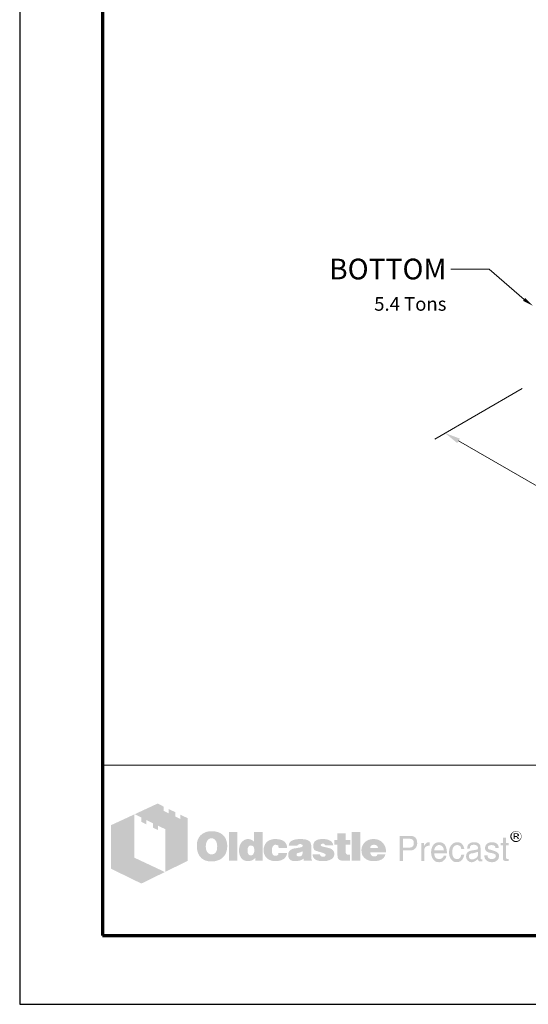
# Model space of a CAD drawing. Extents: x 0 to 408, y 0 to 528.
# Drawn here: x 0 to 147, y 0 to 285 of the extents above; entities that cross this region are included whole.
import ezdxf
from ezdxf.enums import TextEntityAlignment as Align

# ---------------------------------------------------------------- set-up
doc = ezdxf.new("R2010")
doc.units = 0
doc.header["$LTSCALE"] = 24
doc.header["$MEASUREMENT"] = 0
doc.layers.get('DEFPOINTS').update_dxf_attribs({"linetype": 'CONTINUOUS'})
for name, color, linetype, lineweight in [('Border', 116, 'CONTINUOUS', 70), ('Dimensions', 7, 'CONTINUOUS', 15), ('Text & Leaders', 7, 'CONTINUOUS', 20), ('TitleBlock', 116, 'CONTINUOUS', 20)]:
    doc.layers.add(name, color=color, linetype=linetype, lineweight=lineweight)
doc.layers.add('Limits', color=255, linetype='CONTINUOUS')
doc.styles.add('oldcastle', font='romans.shx')
doc.styles.add('VIEWTITLES', font='ARIALBD.TTF')
doc.dimstyles.new('Oldcastle', dxfattribs={"dimscale": 48, "dimtxt": 0.082, "dimasz": 0.094, "dimexe": 0.0625, "dimexo": 0.0625, "dimgap": 0.05, "dimtad": 0, "dimtih": 1, "dimtoh": 1, "dimdec": 4, "dimzin": 0, "dimdsep": 46, "dimlunit": 4, "dimtxsty": 'oldcastle', "dimcen": 0, "dimclrd": 256, "dimclre": 256, "dimclrt": 256, "dimadec": 0, "dimazin": 0, "dimtfac": 1, "dimtdec": 4, "dimtofl": 0, "dimtmove": 0, "dimatfit": 3, "dimfxl": 0, "dimtolj": 1, "dimtzin": 0, "dimlwd": -1, "dimlwe": -1, "dimarcsym": 0})

# ---------------------------------------------------------------- blocks, each defined once
blk = doc.blocks.new('*D0')
at = {"layer": 'DEFPOINTS', "color": 0}
for p in [(148.56, 180.08), (262.52, 158.04), (199.3, 121.54)]:
    blk.add_point(p, dxfattribs=at)
at = {"layer": 'Dimensions'}
for p, q in [((145.56, 178.35), (120.23, 163.72)), ((127.14, 163.2), (153.05, 148.24)), ((259.52, 156.3), (196.3, 119.8)), ((195.39, 123.79), (169.48, 138.75))]:
    blk.add_line(p, q, dxfattribs=at)
for points in [[(127.51, 163.85), (126.76, 162.55), (123.23, 165.45)], [(195.77, 124.44), (195.01, 123.14), (199.3, 121.54)]]:
    blk.add_solid(points, dxfattribs=at)
at = {"layer": 'Dimensions', "insert": (161.26, 143.5), "char_height": 3.936, "attachment_point": 5, "style": 'oldcastle'}
blk.add_mtext('\\A1;7\'-0"', dxfattribs=at)

msp = doc.modelspace()

# ---------------------------------------------------------------- hatches: boundary and pattern name
at = {"layer": 'Text & Leaders'}
h = msp.add_hatch(color=256, dxfattribs=at)
h.paths.add_polyline_path([(59.19011, 48.71738), (59.00597, 48.92454), (58.79881, 49.10869), (58.56863, 49.29283), (58.33845, 49.45396), (58.10826, 49.59207), (57.83205, 49.70716), (57.55583, 49.82225), (57.27961, 49.91432), (56.95736, 49.98337), (56.65812, 50.05243), (56.31285, 50.09846), (55.96758, 50.12148), (55.59929, 50.12148), (55.27704, 50.12148), (54.9778, 50.09846), (54.67857, 50.05243), (54.40235, 50.00639), (54.12613, 49.93734), (53.84992, 49.84526), (53.59672, 49.73017), (53.34352, 49.61508), (53.09032, 49.47697), (52.86014, 49.31585), (52.65298, 49.15472), (52.44581, 48.97058), (52.26167, 48.78643), (52.10054, 48.57927), (51.96243, 48.37211), (51.82432, 48.14193), (51.70923, 47.91174), (51.59414, 47.65855), (51.52509, 47.40535), (51.43302, 47.12913), (51.38698, 46.82989), (51.34094, 46.53066), (51.31793, 46.23142), (51.31793, 45.90917), (51.31793, 45.54088), (51.34094, 45.19561), (51.38698, 44.87336), (51.45604, 44.5511), (51.52509, 44.22885), (51.61716, 43.95263), (51.73225, 43.67642), (51.84734, 43.4002), (51.98545, 43.147), (52.14658, 42.91682), (52.3077, 42.70966), (52.49185, 42.50249), (52.67599, 42.31835), (52.88316, 42.15722), (53.09032, 42.01911), (53.3205, 41.881), (53.55068, 41.76591), (53.80388, 41.65082), (54.0801, 41.58177), (54.35631, 41.4897), (54.65555, 41.44366), (54.95479, 41.39762), (55.27704, 41.37461), (55.59929, 41.37461), (55.89853, 41.37461), (56.19776, 41.39762), (56.497, 41.44366), (56.79623, 41.51271), (57.07245, 41.58177), (57.34867, 41.67384), (57.62488, 41.76591), (57.9011, 41.881), (58.17732, 42.01911), (58.43052, 42.18024), (58.6607, 42.36438), (58.86786, 42.54853), (59.07502, 42.75569), (59.25917, 42.96285), (59.4203, 43.19304), (59.5584, 43.44623), (59.69651, 43.69943), (59.8116, 43.97565), (59.90368, 44.25187), (59.97273, 44.5511), (60.04178, 44.87336), (60.08782, 45.19561), (60.11084, 45.54088), (60.11084, 45.90917), (60.11084, 46.18539), (60.08782, 46.4616), (60.04178, 46.73782), (59.99575, 46.99102), (59.92669, 47.26724), (59.85764, 47.52044), (59.76557, 47.75062), (59.65048, 48.00382), (59.51237, 48.25702), (59.35124, 48.4872)])
h.paths.add_polyline_path([(56.63511, 47.61251), (56.7502, 47.45138), (56.86529, 47.26724), (56.95736, 47.10611), (57.02641, 46.92197), (57.07245, 46.73782), (57.11849, 46.55368), (57.16452, 46.34651), (57.18754, 46.13935), (57.21056, 45.93219), (57.21056, 45.70201), (57.18754, 45.17259), (57.11849, 44.71223), (56.98038, 44.32092), (56.79623, 43.99867), (56.56605, 43.74547), (56.28983, 43.56132), (55.96758, 43.46925), (55.59929, 43.42322), (55.39213, 43.44623), (55.18497, 43.46925), (55.00082, 43.53831), (54.83969, 43.60736), (54.67857, 43.72245), (54.54046, 43.83754), (54.40235, 43.99867), (54.28726, 44.1598), (54.19519, 44.32092), (54.12613, 44.48205), (54.05708, 44.66619), (54.01104, 44.85034), (53.96501, 45.0575), (53.94199, 45.26466), (53.91897, 45.47183), (53.91897, 45.70201), (53.91897, 45.93219), (53.94199, 46.13935), (53.96501, 46.34651), (54.01104, 46.55368), (54.05708, 46.73782), (54.12613, 46.92197), (54.19519, 47.10611), (54.28726, 47.26724), (54.40235, 47.45138), (54.54046, 47.61251), (54.67857, 47.75062), (54.83969, 47.86571), (55.00082, 47.95778), (55.18497, 48.02683), (55.39213, 48.04985), (55.59929, 48.07287), (55.80645, 48.04985), (55.9906, 48.02683), (56.17474, 47.95778), (56.33587, 47.86571), (56.497, 47.75062)], flags=16)
h.paths.add_polyline_path([(63.01112, 49.86828), (60.64025, 49.86828), (60.64025, 41.55875), (63.01112, 41.55875)])
h.paths.add_polyline_path([(70.35389, 49.86828), (67.86794, 49.86828), (67.86794, 47.12913), (67.66077, 47.29026), (67.45361, 47.45138), (67.24645, 47.56647), (67.03928, 47.68156), (66.8091, 47.75062), (66.57892, 47.81967), (66.37176, 47.84269), (66.14158, 47.86571), (65.98045, 47.86571), (65.79631, 47.84269), (65.63518, 47.79665), (65.47405, 47.75062), (65.31293, 47.68156), (65.1518, 47.61251), (64.99067, 47.52044), (64.85257, 47.42836), (64.55333, 47.19818), (64.27711, 46.92197), (64.04693, 46.59971), (63.86279, 46.25444), (63.72468, 45.88615), (63.63261, 45.47183), (63.56355, 45.03448), (63.54053, 44.5511), (63.54053, 44.32092), (63.56355, 44.11376), (63.58657, 43.9066), (63.63261, 43.69943), (63.65562, 43.51529), (63.72468, 43.33114), (63.77071, 43.147), (63.83977, 42.96285), (64.02391, 42.61758), (64.23108, 42.31835), (64.48428, 42.06515), (64.76049, 41.83497), (65.05973, 41.67384), (65.405, 41.55875), (65.79631, 41.4897), (66.21063, 41.46668), (66.48685, 41.4897), (66.76307, 41.53573), (67.01627, 41.60479), (67.29248, 41.69686), (67.54568, 41.83497), (67.79888, 41.99609), (68.02906, 42.18024), (68.28226, 42.3874), (68.28226, 41.55875), (70.35389, 41.55875)])
h.paths.add_polyline_path([(66.14158, 45.42579), (66.25667, 45.63295), (66.37176, 45.79408), (66.5559, 45.90917), (66.74005, 45.97822), (66.97023, 46.00124), (67.20041, 45.97822), (67.40757, 45.90917), (67.59172, 45.79408), (67.72983, 45.63295), (67.84492, 45.42579), (67.91397, 45.19561), (67.96001, 44.89637), (67.98303, 44.5511), (67.98303, 44.41299), (67.96001, 44.2979), (67.93699, 44.18281), (67.91397, 44.0447), (67.89095, 43.92961), (67.84492, 43.81452), (67.77586, 43.72245), (67.72983, 43.60736), (67.66077, 43.49227), (67.59172, 43.4002), (67.49965, 43.33114), (67.40757, 43.26209), (67.3155, 43.19304), (67.20041, 43.147), (67.08532, 43.12398), (66.97023, 43.12398), (66.74005, 43.147), (66.5559, 43.21605), (66.37176, 43.33114), (66.25667, 43.49227), (66.14158, 43.67642), (66.07252, 43.92961), (66.02649, 44.22885), (66.00347, 44.5511), (66.02649, 44.89637), (66.07252, 45.19561)], flags=16)
h.paths.add_polyline_path([(73.4153, 45.88615), (73.50737, 45.97822), (73.59944, 46.0703), (73.71453, 46.11633), (73.82962, 46.16237), (73.94471, 46.20841), (74.08282, 46.20841), (74.15187, 46.20841), (74.24395, 46.18539), (74.313, 46.18539), (74.42809, 46.16237), (74.52016, 46.11633), (74.63525, 46.09332), (74.75035, 46.04728), (74.91147, 45.99357), (74.91147, 45.90917), (74.95751, 45.8171), (74.95751, 45.67899), (74.98053, 45.5639), (74.98053, 45.42579), (74.98053, 45.28768), (77.4895, 45.28768), (77.39743, 45.88615), (77.2363, 46.41557), (76.93706, 46.85291), (76.56877, 47.2212), (76.10841, 47.49742), (75.53296, 47.70458), (74.84242, 47.81967), (74.08282, 47.86571), (73.50737, 47.84269), (73.00097, 47.75062), (72.51759, 47.58949), (72.10326, 47.38233), (71.73498, 47.12913), (71.41272, 46.80688), (71.1365, 46.43859), (70.92934, 46.00124), (70.86029, 45.84012), (70.81425, 45.67899), (70.76822, 45.51786), (70.72218, 45.35674), (70.69916, 45.17259), (70.67614, 45.01146), (70.65312, 44.85034), (70.65312, 44.68921), (70.67614, 44.32092), (70.72218, 43.97565), (70.79123, 43.6534), (70.90632, 43.35416), (71.04443, 43.05493), (71.20556, 42.80173), (71.3897, 42.54853), (71.61988, 42.31835), (71.87308, 42.1342), (72.12628, 41.95006), (72.4025, 41.81195), (72.70174, 41.69686), (73.02399, 41.58177), (73.36926, 41.51271), (73.71453, 41.4897), (74.08282, 41.46668), (74.79638, 41.51271), (75.41787, 41.6278), (75.9703, 41.81195), (76.45368, 42.06515), (76.82197, 42.41042), (77.12121, 42.80173), (77.35139, 43.28511), (77.4895, 43.83754), (74.98053, 43.83754), (74.95751, 43.6534), (74.93449, 43.49227), (74.86544, 43.35416), (74.75035, 43.23907), (74.63525, 43.147), (74.47413, 43.07794), (74.28998, 43.05493), (74.08282, 43.03191), (73.82962, 43.05493), (73.62246, 43.12398), (73.46133, 43.23907), (73.30021, 43.42322), (73.18512, 43.63038), (73.11606, 43.88358), (73.07002, 44.20583), (73.04701, 44.5511), (73.04701, 44.71223), (73.07002, 44.85034), (73.07002, 44.98845), (73.09304, 45.12656), (73.13908, 45.26466), (73.1621, 45.37975), (73.20813, 45.51786), (73.25417, 45.63295), (73.32322, 45.77106)])
h.paths.add_polyline_path([(84.30285, 46.66877), (84.16475, 46.94498), (83.95758, 47.19818), (83.68137, 47.40535), (83.35911, 47.56647), (82.9678, 47.70458), (82.50744, 47.79665), (81.97803, 47.84269), (81.40257, 47.86571), (80.59694, 47.84269), (79.88338, 47.75062), (79.30793, 47.58949), (78.82455, 47.38233), (78.43324, 47.10611), (78.15702, 46.76084), (77.9959, 46.36953), (77.94986, 45.90917), (80.38978, 45.90917), (80.48185, 46.02426), (80.57392, 46.11633), (80.666, 46.20841), (80.78109, 46.27746), (80.87316, 46.34651), (80.98825, 46.39255), (81.10334, 46.41557), (81.21843, 46.41557), (81.33352, 46.41557), (81.44861, 46.39255), (81.5637, 46.34651), (81.70181, 46.30048), (81.83992, 46.23142), (81.93199, 46.16237), (82.00104, 46.09332), (82.02406, 46.00124), (82.00104, 45.90917), (81.97803, 45.8171), (81.90897, 45.72503), (81.83992, 45.65597), (81.72483, 45.58692), (81.58672, 45.51786), (81.44861, 45.47183), (81.26447, 45.42579), (81.08032, 45.40277), (80.89618, 45.35674), (80.71203, 45.33372), (80.50487, 45.28768), (80.32072, 45.26466), (80.11356, 45.21863), (79.92942, 45.19561), (79.72225, 45.17259), (79.26189, 45.08052), (78.87058, 44.94241), (78.54833, 44.75827), (78.27211, 44.5511), (78.06495, 44.2979), (77.90382, 44.02169), (77.81175, 43.69943), (77.78873, 43.33114), (77.81175, 42.8938), (77.90382, 42.52551), (78.06495, 42.20326), (78.29513, 41.92704), (78.57135, 41.71988), (78.91662, 41.58177), (79.30793, 41.4897), (79.76829, 41.46668), (80.1596, 41.4897), (80.5509, 41.51271), (80.89618, 41.58177), (81.21843, 41.65082), (81.49465, 41.76591), (81.77086, 41.881), (82.00104, 42.04213), (82.23123, 42.20326), (82.3233, 41.55875), (84.71718, 41.55875), (84.71718, 41.69686), (84.6136, 41.80044), (84.57907, 41.90402), (84.55605, 41.97308), (84.53303, 42.06515), (84.53303, 42.18024), (84.51002, 42.31835), (84.51002, 42.50249), (84.51002, 45.28768), (84.51002, 45.49484), (84.487, 45.67899), (84.487, 45.88615), (84.46398, 46.04728), (84.41794, 46.23142), (84.39493, 46.39255), (84.34889, 46.53066)])
h.paths.add_polyline_path([(80.48185, 43.79151), (80.57392, 43.81452), (80.666, 43.83754), (80.75807, 43.86056), (80.85014, 43.9066), (80.96523, 43.92961), (81.10334, 43.97565), (81.21843, 44.02169), (81.35654, 44.06772), (81.47163, 44.11376), (81.58672, 44.1598), (81.70181, 44.18281), (81.79388, 44.22885), (81.88595, 44.27489), (81.95501, 44.2979), (82.02406, 44.34394), (82.00104, 43.99867), (81.95501, 43.67642), (81.86294, 43.42322), (81.74785, 43.21605), (81.60974, 43.03191), (81.42559, 42.91682), (81.21843, 42.84776), (80.98825, 42.82475), (80.8041, 42.82475), (80.64298, 42.84776), (80.52789, 42.8938), (80.4128, 42.93984), (80.32072, 43.00889), (80.25167, 43.10096), (80.22865, 43.21605), (80.20563, 43.33114), (80.22865, 43.46925), (80.25167, 43.60736), (80.32072, 43.69943), (80.4128, 43.76849)], flags=16)
h.paths.add_polyline_path([(87.22615, 46.04728), (87.20313, 46.11633), (87.22615, 46.20841), (87.24917, 46.27746), (87.31822, 46.34651), (87.38728, 46.41557), (87.47935, 46.4616), (87.61746, 46.48462), (87.75557, 46.50764), (87.91669, 46.50764), (88.10084, 46.48462), (88.23895, 46.43859), (88.308, 46.34651), (88.33102, 46.20841), (88.44611, 46.18539), (88.53818, 46.16237), (88.58422, 46.09332), (88.60724, 46.00124), (90.83999, 46.00124), (90.74792, 46.43859), (90.56378, 46.80688), (90.31058, 47.12913), (89.9653, 47.38233), (89.55098, 47.58949), (89.04458, 47.75062), (88.46913, 47.84269), (87.8016, 47.86571), (87.1571, 47.84269), (86.60466, 47.75062), (86.12128, 47.58949), (85.72998, 47.38233), (85.43074, 47.10611), (85.22358, 46.76084), (85.08547, 46.36953), (85.03943, 45.90917), (85.03943, 45.65597), (85.08547, 45.42579), (85.13151, 45.19561), (85.20056, 45.01146), (85.29263, 44.85034), (85.40772, 44.71223), (85.54583, 44.59714), (85.70696, 44.50507), (85.75299, 44.48205), (85.84507, 44.45903), (85.98317, 44.41299), (86.16732, 44.36696), (86.3975, 44.27489), (86.67372, 44.20583), (86.99597, 44.11376), (87.36426, 43.99867), (87.6635, 43.9066), (87.91669, 43.83754), (88.12386, 43.74547), (88.308, 43.6534), (88.42309, 43.56132), (88.53818, 43.49227), (88.60724, 43.35416), (88.60724, 43.19304), (88.5612, 43.05493), (88.51517, 42.96285), (88.44611, 42.87078), (88.33102, 42.80173), (88.21593, 42.77871), (88.07782, 42.73267), (87.91669, 42.73267), (87.73255, 42.75569), (87.57142, 42.77871), (87.43331, 42.82475), (87.31822, 42.8938), (87.18012, 42.98587), (87.08804, 43.12398), (87.04201, 43.26209), (87.01899, 43.42322), (84.83227, 43.42322), (84.90132, 42.96285), (85.06245, 42.57155), (85.29263, 42.22628), (85.6379, 41.95006), (86.05223, 41.7429), (86.53561, 41.58177), (87.13408, 41.4897), (87.8016, 41.46668), (88.12386, 41.46668), (88.42309, 41.4897), (88.72233, 41.51271), (88.99854, 41.55875), (89.25174, 41.6278), (89.50494, 41.69686), (89.73512, 41.76591), (89.9653, 41.85799), (90.24152, 41.99609), (90.4717, 42.15722), (90.67887, 42.34137), (90.83999, 42.54853), (90.9781, 42.75569), (91.07017, 42.98587), (91.11621, 43.23907), (91.13923, 43.51529), (91.11621, 43.86056), (91.02414, 44.1598), (90.88603, 44.43601), (90.67887, 44.68921), (90.42567, 44.89637), (90.10341, 45.08052), (89.73512, 45.21863), (89.29778, 45.33372), (89.11364, 45.37975), (88.92949, 45.42579), (88.76836, 45.44881), (88.60724, 45.49484), (88.46913, 45.51786), (88.33102, 45.54088), (88.21593, 45.5639), (88.12386, 45.58692), (87.91669, 45.63295), (87.70953, 45.70201), (87.54841, 45.77106), (87.43331, 45.8171), (87.34124, 45.88615), (87.24917, 45.95521)])
h.paths.add_polyline_path([(94.45383, 46.20841), (95.76586, 46.20841), (95.76586, 47.56647), (94.45383, 47.56647), (94.45383, 49.52301), (92.03693, 49.52301), (92.03693, 47.56647), (91.13923, 47.56647), (91.13923, 46.20841), (92.03693, 46.20841), (92.03693, 43.74547), (92.03693, 43.51529), (92.05995, 43.28511), (92.05995, 43.07794), (92.08297, 42.8938), (92.10599, 42.70966), (92.12901, 42.57155), (92.15202, 42.43344), (92.17504, 42.31835), (92.26711, 42.1342), (92.40522, 41.99609), (92.58937, 41.85799), (92.81955, 41.7429), (93.11878, 41.67384), (93.44104, 41.60479), (93.80933, 41.58177), (94.22365, 41.55875), (95.67379, 41.55875), (95.67379, 43.33114), (95.19041, 43.33114), (95.02929, 43.33114), (94.86816, 43.37718), (94.75307, 43.42322), (94.63798, 43.51529), (94.56892, 43.60736), (94.49987, 43.72245), (94.47685, 43.88358), (94.45383, 44.0447)])
h.paths.add_polyline_path([(98.66614, 49.86828), (96.20321, 49.86828), (96.20321, 41.55875), (98.66614, 41.55875)])
h.paths.add_polyline_path([(105.91684, 45.5639), (105.77873, 45.88615), (105.59459, 46.20841), (105.41045, 46.48462), (105.18026, 46.76084), (104.92707, 47.01404), (104.65085, 47.24422), (104.35161, 47.42836), (104.02936, 47.58949), (103.68409, 47.70458), (103.3158, 47.79665), (102.94751, 47.84269), (102.53318, 47.86571), (102.02679, 47.84269), (101.56642, 47.77364), (101.12908, 47.63553), (100.73777, 47.4744), (100.36948, 47.24422), (100.04723, 46.99102), (99.74799, 46.66877), (99.4948, 46.30048), (99.3797, 46.11633), (99.28763, 45.90917), (99.19556, 45.70201), (99.12651, 45.49484), (99.08047, 45.26466), (99.03443, 45.03448), (99.01142, 44.8043), (99.01142, 44.5511), (99.03443, 44.18281), (99.08047, 43.86056), (99.14952, 43.53831), (99.26461, 43.23907), (99.42574, 42.96285), (99.60989, 42.70966), (99.81705, 42.45646), (100.07025, 42.24929), (100.32345, 42.06515), (100.57665, 41.90402), (100.85286, 41.76591), (101.1521, 41.65082), (101.47435, 41.58177), (101.81962, 41.51271), (102.16489, 41.4897), (102.53318, 41.46668), (103.22373, 41.4897), (103.8222, 41.58177), (104.35161, 41.7429), (104.83499, 41.95006), (105.2263, 42.22628), (105.54855, 42.57155), (105.77873, 42.96285), (105.96288, 43.42322), (103.63805, 43.42322), (103.59202, 43.28511), (103.52296, 43.147), (103.43089, 43.05493), (103.3158, 42.96285), (103.17769, 42.8938), (103.01656, 42.87078), (102.83242, 42.82475), (102.62526, 42.82475), (102.51017, 42.82475), (102.41809, 42.84776), (102.303, 42.87078), (102.21093, 42.91682), (102.11886, 42.96285), (102.02679, 43.03191), (101.93471, 43.12398), (101.86566, 43.21605), (101.7966, 43.30813), (101.75057, 43.4002), (101.68151, 43.49227), (101.6585, 43.60736), (101.61246, 43.69943), (101.58944, 43.81452), (101.56642, 43.92961), (101.56642, 44.0447), (106.14702, 44.0447), (106.12401, 44.45903), (106.07797, 44.85034), (106.00892, 45.21863)])
h.paths.add_polyline_path([(101.56642, 45.28768), (101.58944, 45.49484), (101.63548, 45.67899), (101.72755, 45.84012), (101.84264, 45.97822), (101.98075, 46.0703), (102.16489, 46.13935), (102.37206, 46.18539), (102.62526, 46.20841), (102.90147, 46.18539), (103.13165, 46.13935), (103.3158, 46.0703), (103.47693, 45.97822), (103.61503, 45.84012), (103.70711, 45.67899), (103.75314, 45.49484), (103.77616, 45.28768)], flags=16)
h = msp.add_hatch(color=256, dxfattribs=at)
h.paths.add_polyline_path([(114.34147, 48.4872), (113.99619, 48.64832), (113.58187, 48.76341), (113.09849, 48.78643), (110.0601, 48.78643), (110.0601, 41.46668), (111.02686, 41.46668), (111.02686, 44.5511), (113.09849, 44.5511), (113.32867, 44.5511), (113.53583, 44.59714), (113.743, 44.64318), (113.95016, 44.71223), (114.1343, 44.8043), (114.29543, 44.89637), (114.45656, 45.03448), (114.61768, 45.17259), (114.73277, 45.33372), (114.84786, 45.49484), (114.93994, 45.67899), (115.00899, 45.86313), (115.07804, 46.0703), (115.12408, 46.27746), (115.1471, 46.50764), (115.1471, 46.73782), (115.12408, 47.2212), (115.00899, 47.63553), (114.84786, 47.9808), (114.6407, 48.28003)])
h.paths.add_polyline_path([(112.77624, 47.95778), (113.09849, 47.93476), (113.39772, 47.88873), (113.6279, 47.77364), (113.83507, 47.65855), (113.99619, 47.4744), (114.08827, 47.26724), (114.15732, 47.01404), (114.18034, 46.73782), (114.15732, 46.41557), (114.08827, 46.13935), (113.99619, 45.90917), (113.83507, 45.72503), (113.6279, 45.5639), (113.39772, 45.47183), (113.09849, 45.40277), (112.77624, 45.37975), (111.02686, 45.37975), (111.02686, 47.95778)], flags=16)
h.paths.add_polyline_path([(117.24175, 44.96543), (117.28778, 45.08052), (117.33382, 45.19561), (117.37985, 45.3107), (117.44891, 45.42579), (117.54098, 45.51786), (117.63305, 45.60994), (117.72513, 45.67899), (117.84022, 45.74804), (117.95531, 45.8171), (118.0704, 45.86313), (118.18549, 45.88615), (118.3236, 45.90917), (118.4617, 45.90917), (118.76094, 45.90917), (118.76094, 46.94498), (118.57679, 46.94498), (118.36963, 46.92197), (118.16247, 46.87593), (117.97832, 46.80688), (117.79418, 46.69179), (117.63305, 46.53066), (117.47193, 46.36953), (117.33382, 46.16237), (117.19571, 45.90917), (117.10364, 45.90917), (117.10364, 46.73782), (116.39008, 46.73782), (116.39008, 41.46668), (117.19571, 41.46668), (117.19571, 44.5511), (117.19571, 44.68921), (117.21873, 44.82732)])
h.paths.add_polyline_path([(123.61776, 45.14957), (123.45663, 45.67899), (123.22645, 46.13935), (122.9042, 46.48462), (122.53591, 46.73782), (122.07554, 46.89895), (121.56915, 46.94498), (121.26991, 46.92197), (120.99369, 46.87593), (120.7405, 46.80688), (120.51031, 46.7148), (120.28013, 46.5767), (120.07297, 46.41557), (119.88883, 46.23142), (119.7277, 46.02426), (119.61261, 45.8171), (119.49752, 45.58692), (119.40545, 45.35674), (119.33639, 45.10354), (119.26734, 44.85034), (119.2213, 44.5511), (119.19828, 44.27489), (119.19828, 43.95263), (119.19828, 43.69943), (119.2213, 43.42322), (119.26734, 43.17002), (119.33639, 42.93984), (119.40545, 42.70966), (119.49752, 42.47947), (119.61261, 42.27231), (119.7277, 42.06515), (119.88883, 41.85799), (120.04995, 41.67384), (120.2341, 41.51271), (120.44126, 41.39762), (120.64842, 41.28253), (120.8786, 41.21348), (121.10878, 41.19046), (121.36198, 41.16744), (121.6382, 41.16744), (121.91442, 41.19046), (122.12158, 41.2365), (122.32874, 41.30555), (122.48987, 41.37461), (122.62798, 41.46668), (122.72005, 41.58177), (122.78911, 41.69686), (122.97325, 41.81195), (123.13438, 41.95006), (123.24947, 42.08817), (123.36456, 42.27231), (123.45663, 42.43344), (123.52568, 42.61758), (123.5487, 42.82475), (123.57172, 43.03191), (122.78911, 43.03191), (122.76609, 42.84776), (122.67402, 42.66362), (122.53591, 42.50249), (122.35176, 42.36438), (122.25969, 42.29533), (122.16762, 42.24929), (122.05253, 42.18024), (121.96045, 42.15722), (121.86838, 42.11118), (121.75329, 42.08817), (121.66122, 42.06515), (121.56915, 42.06515), (121.22388, 42.08817), (120.92464, 42.18024), (120.67144, 42.29533), (120.46428, 42.50249), (120.30315, 42.73267), (120.18806, 43.00889), (120.11901, 43.35416), (120.09599, 43.74547), (123.75587, 43.74547), (123.73285, 44.48205)])
h.paths.add_polyline_path([(120.09599, 44.68921), (120.11901, 44.82732), (120.16504, 44.96543), (120.21108, 45.10354), (120.25712, 45.24165), (120.32617, 45.37975), (120.41824, 45.49484), (120.51031, 45.63295), (120.6254, 45.74804), (120.71748, 45.84012), (120.83257, 45.93219), (120.97068, 46.00124), (121.08577, 46.04728), (121.20086, 46.09332), (121.33897, 46.11633), (121.47707, 46.11633), (121.77631, 46.09332), (122.02951, 46.02426), (122.25969, 45.88615), (122.46685, 45.72503), (122.62798, 45.49484), (122.74307, 45.24165), (122.83514, 44.91939), (122.9042, 44.5511), (120.09599, 44.5511)], flags=16)
h.paths.add_polyline_path([(125.29808, 44.34394), (125.3211, 44.52808), (125.34411, 44.68921), (125.39015, 44.87336), (125.43619, 45.03448), (125.48222, 45.17259), (125.55128, 45.33372), (125.62033, 45.47183), (125.7124, 45.60994), (125.82749, 45.74804), (125.94258, 45.86313), (126.08069, 45.95521), (126.2188, 46.02426), (126.37993, 46.0703), (126.54105, 46.11633), (126.70218, 46.11633), (126.9784, 46.09332), (127.20858, 46.04728), (127.39272, 45.95521), (127.57687, 45.84012), (127.69196, 45.67899), (127.80705, 45.47183), (127.8761, 45.24165), (127.89912, 44.98845), (128.79683, 44.98845), (128.68174, 45.44881), (128.52061, 45.84012), (128.33647, 46.18539), (128.10629, 46.4616), (127.85309, 46.66877), (127.53083, 46.82989), (127.18556, 46.92197), (126.81727, 46.94498), (126.63313, 46.94498), (126.472, 46.92197), (126.28786, 46.89895), (126.12673, 46.85291), (125.9656, 46.78386), (125.82749, 46.73782), (125.68939, 46.66877), (125.55128, 46.5767), (125.27506, 46.36953), (125.04488, 46.11633), (124.83772, 45.84012), (124.67659, 45.51786), (124.53848, 45.17259), (124.44641, 44.8043), (124.40037, 44.38998), (124.37735, 43.95263), (124.37735, 43.69943), (124.42339, 43.42322), (124.46943, 43.17002), (124.51546, 42.93984), (124.60753, 42.70966), (124.69961, 42.47947), (124.8147, 42.27231), (124.92979, 42.06515), (125.09091, 41.85799), (125.27506, 41.67384), (125.4592, 41.51271), (125.66637, 41.39762), (125.87353, 41.28253), (126.10371, 41.21348), (126.33389, 41.19046), (126.58709, 41.16744), (127.00142, 41.19046), (127.36971, 41.30555), (127.71498, 41.46668), (128.01421, 41.69686), (128.26741, 42.01911), (128.49759, 42.3874), (128.65872, 42.82475), (128.79683, 43.33114), (127.89912, 43.33114), (127.8761, 43.19304), (127.85309, 43.07794), (127.83007, 42.96285), (127.78403, 42.84776), (127.738, 42.73267), (127.69196, 42.6406), (127.62291, 42.54853), (127.55385, 42.45646), (127.46178, 42.36438), (127.36971, 42.29533), (127.27763, 42.22628), (127.16254, 42.15722), (127.07047, 42.11118), (126.95538, 42.08817), (126.81727, 42.06515), (126.70218, 42.06515), (126.37993, 42.08817), (126.08069, 42.20326), (125.85051, 42.36438), (125.64335, 42.59456), (125.48222, 42.8938), (125.39015, 43.23907), (125.3211, 43.67642), (125.29808, 44.1598)])
h.paths.add_polyline_path([(133.49252, 45.37975), (133.4695, 45.74804), (133.37743, 46.0703), (133.23932, 46.3235), (133.03216, 46.55368), (132.77896, 46.7148), (132.47972, 46.85291), (132.11143, 46.92197), (131.69711, 46.94498), (131.21373, 46.92197), (130.7994, 46.82989), (130.43111, 46.66877), (130.1549, 46.4616), (129.92471, 46.20841), (129.76359, 45.88615), (129.6485, 45.51786), (129.62548, 45.08052), (130.38508, 45.08052), (130.38508, 45.19561), (130.40809, 45.3107), (130.40809, 45.42579), (130.43111, 45.54088), (130.47715, 45.63295), (130.50017, 45.72503), (130.56922, 45.8171), (130.61526, 45.90917), (130.68431, 45.97822), (130.77638, 46.04728), (130.86846, 46.09332), (130.98355, 46.13935), (131.12166, 46.16237), (131.25976, 46.18539), (131.42089, 46.20841), (131.60504, 46.20841), (131.88125, 46.18539), (132.11143, 46.13935), (132.29558, 46.0703), (132.4567, 45.97822), (132.59481, 45.84012), (132.68689, 45.67899), (132.73292, 45.49484), (132.75594, 45.28768), (132.73292, 45.0575), (132.61783, 44.89637), (132.4567, 44.78128), (132.22652, 44.75827), (130.91449, 44.5511), (130.5462, 44.45903), (130.22395, 44.34394), (129.94773, 44.18281), (129.71755, 43.99867), (129.55642, 43.74547), (129.41832, 43.46925), (129.34926, 43.17002), (129.32624, 42.82475), (129.32624, 42.66362), (129.34926, 42.50249), (129.3953, 42.34137), (129.44133, 42.20326), (129.51039, 42.06515), (129.57944, 41.92704), (129.67152, 41.78893), (129.78661, 41.65082), (129.9017, 41.53573), (130.0398, 41.44366), (130.17791, 41.35159), (130.31602, 41.28253), (130.45413, 41.2365), (130.59224, 41.19046), (130.75337, 41.16744), (130.91449, 41.16744), (131.02958, 41.16744), (131.14467, 41.16744), (131.23675, 41.19046), (131.32882, 41.21348), (131.42089, 41.2365), (131.51296, 41.25952), (131.60504, 41.28253), (131.67409, 41.32857), (131.85823, 41.44366), (132.01936, 41.53573), (132.15747, 41.65082), (132.3186, 41.7429), (132.43369, 41.83497), (132.54878, 41.90402), (132.66387, 41.99609), (132.75594, 42.06515), (132.77896, 41.90402), (132.80198, 41.78893), (132.84801, 41.65082), (132.91707, 41.55875), (132.9631, 41.51271), (133.00914, 41.4897), (133.07819, 41.44366), (133.17027, 41.42064), (133.26234, 41.39762), (133.37743, 41.39762), (133.49252, 41.37461), (133.63063, 41.37461), (133.74572, 41.37461), (133.86081, 41.39762), (133.95288, 41.42064), (134.04495, 41.46668), (134.04495, 42.06515), (134.02194, 42.04213), (133.99892, 41.99609), (133.92986, 41.97308), (133.83779, 41.97308), (133.67666, 41.99609), (133.58459, 42.08817), (133.51554, 42.20326), (133.49252, 42.3874)])
h.paths.add_polyline_path([(130.20093, 43.26209), (130.293, 43.4002), (130.43111, 43.53831), (130.59224, 43.63038), (130.7994, 43.69943), (131.02958, 43.72245), (131.3058, 43.74547), (131.62805, 43.83754), (131.90427, 43.9066), (132.13445, 43.97565), (132.34161, 44.0447), (132.50274, 44.09074), (132.61783, 44.11376), (132.7099, 44.13678), (132.75594, 44.1598), (132.75594, 43.33114), (132.75594, 43.17002), (132.7099, 43.03191), (132.66387, 42.8938), (132.59481, 42.77871), (132.52576, 42.66362), (132.41067, 42.54853), (132.29558, 42.43344), (132.15747, 42.34137), (132.01936, 42.24929), (131.88125, 42.18024), (131.74314, 42.1342), (131.60504, 42.06515), (131.46693, 42.01911), (131.3058, 41.99609), (131.14467, 41.97308), (130.98355, 41.97308), (130.7994, 41.99609), (130.61526, 42.04213), (130.47715, 42.11118), (130.36206, 42.20326), (130.24697, 42.34137), (130.17791, 42.50249), (130.1549, 42.68664), (130.13188, 42.8938), (130.1549, 43.07794)], flags=16)
h.paths.add_polyline_path([(135.67924, 45.12656), (135.65622, 45.24165), (135.6332, 45.37975), (135.65622, 45.54088), (135.70226, 45.70201), (135.77131, 45.8171), (135.8864, 45.93219), (136.04753, 46.00124), (136.20865, 46.0703), (136.41582, 46.09332), (136.66902, 46.11633), (136.94523, 46.09332), (137.17541, 46.0703), (137.35956, 46.00124), (137.52069, 45.90917), (137.65879, 45.79408), (137.75087, 45.65597), (137.7969, 45.47183), (137.81992, 45.28768), (138.74064, 45.28768), (138.71763, 45.67899), (138.62555, 46.02426), (138.46443, 46.30048), (138.23425, 46.53066), (137.95803, 46.7148), (137.61276, 46.85291), (137.19843, 46.92197), (136.73807, 46.94498), (136.53091, 46.94498), (136.34676, 46.92197), (136.16262, 46.87593), (135.97847, 46.82989), (135.81735, 46.76084), (135.65622, 46.69179), (135.51811, 46.59971), (135.38, 46.48462), (135.24189, 46.36953), (135.1268, 46.23142), (135.03473, 46.09332), (134.96568, 45.93219), (134.89662, 45.74804), (134.85059, 45.5639), (134.80455, 45.37975), (134.80455, 45.17259), (134.82757, 44.96543), (134.8736, 44.78128), (134.96568, 44.62016), (135.10379, 44.45903), (135.24189, 44.2979), (135.44906, 44.18281), (135.67924, 44.0447), (135.93244, 43.95263), (136.96825, 43.74547), (137.08334, 43.72245), (137.19843, 43.67642), (137.2905, 43.6534), (137.38258, 43.60736), (137.47465, 43.56132), (137.56672, 43.51529), (137.65879, 43.46925), (137.72785, 43.42322), (137.81992, 43.33114), (137.88897, 43.21605), (137.91199, 43.07794), (137.93501, 42.8938), (137.91199, 42.73267), (137.84294, 42.57155), (137.75087, 42.43344), (137.58974, 42.31835), (137.52069, 42.27231), (137.42861, 42.20326), (137.33654, 42.15722), (137.24447, 42.1342), (137.1524, 42.11118), (137.03731, 42.08817), (136.94523, 42.06515), (136.83014, 42.06515), (136.53091, 42.08817), (136.25469, 42.1342), (136.02451, 42.22628), (135.84036, 42.34137), (135.70226, 42.47947), (135.61018, 42.66362), (135.54113, 42.87078), (135.51811, 43.12398), (134.59739, 43.12398), (134.59739, 42.8938), (134.64342, 42.66362), (134.68946, 42.45646), (134.75851, 42.27231), (134.85059, 42.08817), (134.96568, 41.92704), (135.10379, 41.78893), (135.26491, 41.65082), (135.42604, 41.53573), (135.58717, 41.44366), (135.77131, 41.35159), (135.95545, 41.28253), (136.16262, 41.2365), (136.36978, 41.19046), (136.59996, 41.16744), (136.83014, 41.16744), (137.03731, 41.16744), (137.24447, 41.19046), (137.42861, 41.2365), (137.63578, 41.28253), (137.7969, 41.35159), (137.98105, 41.44366), (138.11916, 41.55875), (138.28028, 41.67384), (138.41839, 41.81195), (138.53348, 41.95006), (138.62555, 42.08817), (138.71763, 42.24929), (138.76366, 42.43344), (138.8097, 42.61758), (138.85573, 42.82475), (138.85573, 43.03191), (138.85573, 43.147), (138.83272, 43.26209), (138.8097, 43.37718), (138.76366, 43.49227), (138.69461, 43.60736), (138.64857, 43.69943), (138.57952, 43.79151), (138.48745, 43.88358), (138.41839, 43.95263), (138.32632, 44.0447), (138.21123, 44.11376), (138.07312, 44.18281), (137.93501, 44.25187), (137.77388, 44.32092), (137.58974, 44.38998), (137.40559, 44.45903), (136.53091, 44.75827), (136.32374, 44.75827), (136.1396, 44.8043), (135.97847, 44.85034), (135.86338, 44.91939), (135.74829, 45.01146)])
h.paths.add_polyline_path([(141.64092, 46.73782), (140.83529, 46.73782), (140.83529, 48.25702), (139.9606, 48.25702), (139.9606, 46.73782), (139.33911, 46.73782), (139.33911, 46.00124), (139.9606, 46.00124), (139.9606, 42.59456), (139.9606, 42.41042), (139.98362, 42.22628), (140.00664, 42.06515), (140.05268, 41.92704), (140.09871, 41.81195), (140.16777, 41.71988), (140.28286, 41.65082), (140.39795, 41.58177), (140.53606, 41.53573), (140.7202, 41.4897), (140.90434, 41.46668), (141.13453, 41.46668), (141.64092, 41.46668), (141.64092, 42.06515), (141.4798, 42.06515), (141.20358, 42.08817), (140.99642, 42.20326), (140.88133, 42.36438), (140.83529, 42.59456), (140.83529, 46.00124), (141.64092, 46.00124)])
h = msp.add_hatch(color=256, dxfattribs=at)
h.paths.add_polyline_path([(145.29642, 49.07908), (145.25038, 49.24021), (145.18133, 49.37832), (145.11227, 49.49341), (145.0202, 49.6085), (144.90511, 49.72359), (144.79002, 49.83868), (144.67493, 49.90773), (144.53682, 49.99981), (144.39871, 50.04584), (144.2606, 50.09188), (144.09948, 50.13791), (143.93835, 50.16093), (143.77722, 50.16093), (143.6161, 50.16093), (143.45497, 50.13791), (143.29384, 50.09188), (143.15573, 50.04584), (143.01763, 49.99981), (142.87952, 49.90773), (142.74141, 49.83868), (142.62632, 49.72359), (142.51123, 49.6085), (142.41916, 49.49341), (142.32708, 49.37832), (142.25803, 49.24021), (142.21199, 49.07908), (142.16596, 48.94097), (142.14294, 48.77985), (142.14294, 48.61872), (142.14294, 48.45759), (142.16596, 48.29647), (142.21199, 48.15836), (142.25803, 47.99723), (142.32708, 47.85912), (142.41916, 47.72101), (142.53425, 47.58291), (142.64934, 47.46781), (142.76443, 47.35272), (142.90254, 47.26065), (143.04064, 47.16858), (143.17875, 47.09953), (143.31686, 47.05349), (143.47799, 47.00745), (143.6161, 46.98443), (143.77722, 46.98443), (143.8693, 46.98443), (143.98439, 47.00745), (144.07646, 47.03047), (144.16853, 47.05349), (144.28362, 47.07651), (144.37569, 47.12254), (144.46777, 47.1916), (144.55984, 47.23763), (144.74398, 47.37574), (144.90511, 47.53687), (145.04322, 47.698), (145.15831, 47.85912), (145.25038, 48.04327), (145.31944, 48.22741), (145.34245, 48.41156), (145.36547, 48.61872), (145.36547, 48.77985), (145.34245, 48.94097)])
h.paths.add_polyline_path([(142.51123, 49.05606), (142.55726, 49.17115), (142.6033, 49.30926), (142.64934, 49.42435), (142.71839, 49.53944), (142.81046, 49.65453), (142.90254, 49.74661), (143.01763, 49.83868), (143.13272, 49.90773), (143.24781, 49.97679), (143.3629, 49.99981), (143.50101, 50.04584), (143.63911, 50.06886), (143.77722, 50.06886), (143.93835, 50.06886), (144.09948, 50.04584), (144.23759, 49.99981), (144.37569, 49.97679), (144.5138, 49.90773), (144.62889, 49.83868), (144.74398, 49.74661), (144.83606, 49.65453), (144.92813, 49.53944), (145.0202, 49.42435), (145.08925, 49.30926), (145.15831, 49.19417), (145.18133, 49.05606), (145.22736, 48.91795), (145.25038, 48.77985), (145.25038, 48.61872), (145.25038, 48.48061), (145.22736, 48.3425), (145.18133, 48.22741), (145.13529, 48.0893), (145.06624, 47.97421), (144.99718, 47.85912), (144.90511, 47.76705), (144.79002, 47.67498), (144.67493, 47.58291), (144.55984, 47.51385), (144.44475, 47.4448), (144.32966, 47.37574), (144.19155, 47.32971), (144.05344, 47.30669), (143.91533, 47.28367), (143.77722, 47.28367), (143.63911, 47.28367), (143.52402, 47.30669), (143.40893, 47.35272), (143.29384, 47.39876), (143.17875, 47.4448), (143.06366, 47.51385), (142.97159, 47.60592), (142.8565, 47.698), (142.76443, 47.79007), (142.69537, 47.90516), (142.62632, 47.99723), (142.55726, 48.11232), (142.51123, 48.22741), (142.48821, 48.36552), (142.46519, 48.48061), (142.46519, 48.61872), (142.46519, 48.75683), (142.48821, 48.91795)], flags=16)
h.paths.add_polyline_path([(143.06366, 49.51643), (143.96137, 49.51643), (144.2606, 49.49341), (144.46777, 49.37832), (144.58286, 49.21719), (144.62889, 48.98701), (144.58286, 48.82588), (144.46777, 48.71079), (144.28362, 48.64174), (144.03042, 48.61872), (144.03042, 48.45759), (144.14551, 48.45759), (144.2606, 48.43457), (144.32966, 48.41156), (144.39871, 48.38854), (144.44475, 48.3425), (144.49078, 48.22741), (144.55984, 48.0893), (144.62889, 47.90516), (144.23759, 47.90516), (144.19155, 48.15836), (144.09948, 48.31948), (143.91533, 48.43457), (143.66213, 48.45759), (143.43195, 48.45759), (143.43195, 47.90516), (143.06366, 47.90516)], flags=0)
h.paths.add_polyline_path([(143.43195, 49.33228), (143.8693, 49.33228), (144.03042, 49.30926), (144.14551, 49.24021), (144.21457, 49.14814), (144.23759, 48.98701), (144.21457, 48.87192), (144.12249, 48.80286), (143.98439, 48.75683), (143.77722, 48.73381), (143.43195, 48.73381)], flags=0)
h = msp.add_hatch(color=256, dxfattribs=at)
h.paths.add_polyline_path([(144.28362, 48.64174), (144.46777, 48.71079), (144.58286, 48.82588), (144.62889, 48.98701), (144.58286, 49.21719), (144.46777, 49.37832), (144.2606, 49.49341), (143.96137, 49.51643), (143.06366, 49.51643), (143.06366, 47.90516), (143.43195, 47.90516), (143.43195, 48.45759), (143.66213, 48.45759), (143.91533, 48.43457), (144.09948, 48.31948), (144.19155, 48.15836), (144.23759, 47.90516), (144.62889, 47.90516), (144.55984, 48.0893), (144.49078, 48.22741), (144.44475, 48.3425), (144.39871, 48.38854), (144.32966, 48.41156), (144.2606, 48.43457), (144.14551, 48.45759), (144.03042, 48.45759), (144.03042, 48.61872)])
h.paths.add_polyline_path([(143.43195, 48.73381), (143.43195, 49.33228), (143.8693, 49.33228), (144.03042, 49.30926), (144.14551, 49.24021), (144.21457, 49.14814), (144.23759, 48.98701), (144.21457, 48.87192), (144.12249, 48.80286), (143.98439, 48.75683), (143.77722, 48.73381)], flags=16)
at = {"layer": 'TitleBlock'}
h = msp.add_hatch(color=256, dxfattribs=at)
h.paths.add_polyline_path([(48.62481, 53.91947), (46.5762, 54.90924), (46.5762, 53.66627), (45.12606, 54.35681), (45.12606, 55.62281), (43.16952, 56.56655), (43.16952, 55.30055), (41.71938, 56.01411), (41.71938, 57.25709), (39.97001, 58.1548), (33.3408, 55.07037), (35.2513, 54.10361), (35.2513, 52.83762), (36.70144, 52.10104), (36.70144, 53.39005), (38.61194, 52.42329), (38.61194, 51.1573), (40.0851, 50.46675), (40.0851, 51.73275), (42.17974, 50.71995), (42.17974, 38.35924), (48.62481, 41.53573)])
h.paths.add_polyline_path([(33.24872, 55.02434), (26.4814, 51.89387), (26.4814, 39.25694), (35.2513, 34.97558), (42.06465, 38.3132), (33.24872, 42.45646)])

# ---------------------------------------------------------------- linework, layer by layer
at = {"layer": 'Border'}
for p, q in [((23.976, 503.496), (23.976, 19.9459)), ((23.976, 19.9459), (383.616, 19.9459))]:
    msp.add_line(p, q, dxfattribs=at)
at = {"layer": 'Limits'}
msp.add_lwpolyline([(0, 0), (408, 0), (408, 528), (0, 528)], close=True, dxfattribs=at)
at = {"layer": 'Text & Leaders'}
for p, q in [((135.99398, 212.96271), (124.85974, 212.96271)), ((146.12312, 204.14934), (135.99398, 212.96271))]:
    msp.add_line(p, q, dxfattribs=at)
msp.add_solid([(146.41508, 204.55524), (145.83115, 203.74343), (148.55854, 202.39756)], dxfattribs=at)
at = {"layer": 'TitleBlock'}
msp.add_line((23.976, 69.3002), (152.38761, 69.3002), dxfattribs=at)

# ---------------------------------------------------------------- texts
at = {"layer": 'Text & Leaders'}
for s, height, style, p in [('BOTTOM', 6, 'VIEWTITLES', (123.61251, 212.96271)), ('5.4 Tons', 3.936, 'oldcastle', (123.61251, 202.85319))]:
    msp.add_text(s, height=height, dxfattribs=dict(at, style=style)).set_placement(p, align=Align.MIDDLE_RIGHT)

# ---------------------------------------------------------------- dimensions: what is measured, and where the dimension line sits
at = {"layer": 'Dimensions'}
dim = msp.add_linear_dim(base=(199.29691, 121.53698), p1=(148.55854, 180.07735), p2=(262.51685, 158.03703), angle=150, text='7\'-0"', dimstyle='Oldcastle', dxfattribs=at)
dim.commit()
dim.dimension.update_dxf_attribs({"geometry": '*D0', "text_midpoint": (161.2636, 143.49553)})

doc.saveas('drawing.dxf')
